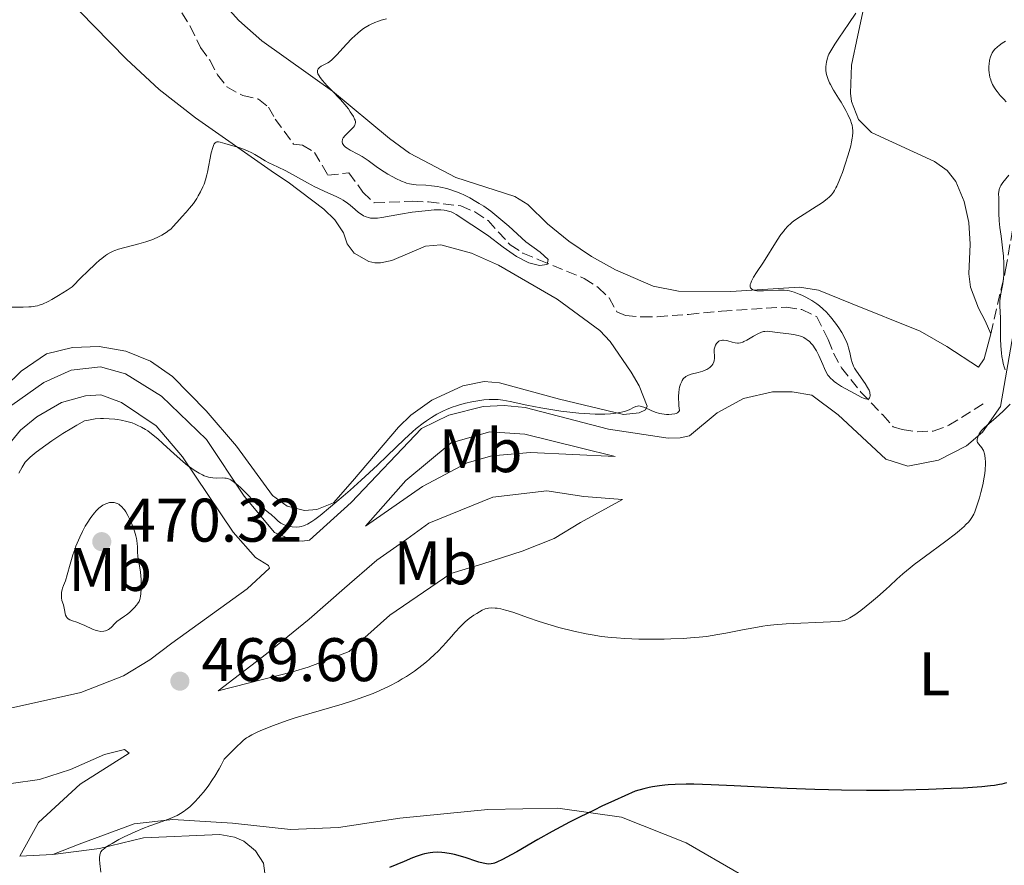
# Model space of a CAD drawing. Units: metres. Extents: x 632681 to 636171, y 4657973 to 4660348.
# Drawn here: x 632793 to 632953, y 4659112 to 4659250 of the extents above; entities that cross this region are included whole.
import ezdxf
from ezdxf.enums import TextEntityAlignment as Align

# ---------------------------------------------------------------- set-up
doc = ezdxf.new("R2010")
doc.units = ezdxf.units.M
doc.header["$MEASUREMENT"] = 0
doc.linetypes.add('DGN Style 3', pattern=[2.435890702152634, 1.739921930109024, -0.6959687720436097])
for name, color, linetype, lineweight in [('Barranco lineal', 142, 'DGN Style 3', 13), ('Cota de punto acotado terreno', 7, 'Continuous', 0), ('Curva de nivel directora', 30, 'Continuous', 30), ('Curva de nivel intermedia', 30, 'Continuous', 0), ('Etiqueta de uso rústico', 92, 'Continuous', 0), ('Línea de cambio de uso (parcela vista)', 92, 'Continuous', 0), ('Punto acotado terreno (símbolo)', 7, 'Continuous', 0), ('Senda', 7, 'DGN Style 3', 0)]:
    doc.layers.add(name, color=color, linetype=linetype, lineweight=lineweight)
doc.styles.add('Style-Arial', font='arial.ttf')

# ---------------------------------------------------------------- blocks, each defined once
blk = doc.blocks.new('5PATER')
at = {"layer": 'Punto acotado terreno (símbolo)', "linetype": 'Continuous', "lineweight": 0}
h = blk.add_hatch(color=51, dxfattribs=at)
edge = h.paths.add_edge_path()
edge.add_ellipse((0, 0), major_axis=(-0.1095731443231308, -0.1110710700762829), ratio=0.9994222409660317, start_angle=0, end_angle=360)

msp = doc.modelspace()

# ---------------------------------------------------------------- linework, layer by layer
at = {"layer": 'Barranco lineal', "color": 142, "linetype": 'DGN Style 3', "lineweight": 13}
msp.add_polyline3d([(632817.9699999997, 4659253.029999999, 455.6999999999971), (632820.6399999997, 4659248.779999999, 455.6499999999942), (632822.2999999998, 4659245.310000001, 456.1699999999983), (632823.8200000003, 4659243.24, 456.4100000000035), (632825.0700000003, 4659240.859999999, 456.4100000000035), (632826.6200000001, 4659238.92, 456.6499999999942), (632829.1799999997, 4659237.49, 456.6499999999942), (632831.7400000002, 4659236.930000001, 456.6499999999942), (632833.4100000003, 4659235.609999999, 456.8899999999995), (632834.4900000002, 4659233.680000001, 456.8899999999995), (632837.4800000006, 4659229.600000001, 457.8300000000018), (632838.9100000003, 4659229.41, 458.0800000000018), (632840.8799999999, 4659228.25, 458.0800000000018), (632843.04, 4659224.539999999, 458.0800000000018), (632846.4800000006, 4659224.9, 458.5599999999977), (632848.7800000003, 4659221.789999999, 458.5599999999977), (632850.6100000005, 4659220.029999999, 458.8000000000029), (632856.8499999996, 4659220.279999999, 459.0299999999989), (632859.4500000002, 4659220.180000001, 459.5099999999948), (632864.7000000002, 4659219.52, 459.9900000000052), (632867.0099999999, 4659218.58, 460.2100000000065), (632869.1600000003, 4659217.130000001, 460.679999999993), (632872.7599999999, 4659213.220000001, 461.8999999999942), (632874.8399999999, 4659211.84, 461.679999999993), (632877.4400000004, 4659210.75, 461.4199999999983), (632884.8399999999, 4659207.730000001, 461.6600000000035), (632887.1100000005, 4659206.27, 461.6600000000035), (632888.8799999999, 4659204.57, 462.1300000000047), (632890.1399999997, 4659202.310000001, 462.1300000000047), (632891.54, 4659201.699999999, 462.3699999999953), (632894.2400000002, 4659201.449999999, 462.8500000000058), (632896.7400000002, 4659201.49, 462.8500000000058), (632901.8200000003, 4659201.869999999, 462.5899999999965), (632907.2000000002, 4659202.41, 463.320000000007), (632917.7400000002, 4659203.060000001, 463.8000000000029), (632920.29, 4659202.65, 463.8000000000029), (632922.7100000001, 4659201.49, 464.2799999999989), (632924.5700000003, 4659197.779999999, 464.5200000000041), (632925.4500000002, 4659195.539999999, 465.2100000000065), (632926.75, 4659193.17, 465.4700000000012), (632929.9199999999, 4659189.230000001, 465.2299999999959), (632933.4800000006, 4659185.5, 465.7100000000065), (632935.1600000003, 4659183.58, 466.6600000000035), (632936.6600000003, 4659183.15, 466.6600000000035), (632939.0899999999, 4659182.76, 467.1199999999953), (632941.7100000001, 4659182.880000001, 467.3500000000058), (632944.2400000002, 4659183.810000001, 467.8099999999977), (632950.0700000003, 4659187.430000001, 468.8099999999977)], dxfattribs=at)
at = {"layer": 'Curva de nivel directora', "color": 30, "linetype": 'Continuous', "lineweight": 30, "elevation": 475, "flags": 128}
for points in [[(632953.6300000002, 4659125.62), (632952.8599999992, 4659125.41), (632952.4799999992, 4659125.33), (632951.6599999989, 4659125.180000001), (632951.0499999986, 4659125.100000001), (632949.6000000002, 4659124.960000001), (632946.5899999995, 4659124.750000001), (632944.6000000001, 4659124.660000001), (632940.9099999998, 4659124.520000001), (632936.8499999985, 4659124.42), (632934.5599999997, 4659124.380000002), (632930.8200000003, 4659124.359999999), (632926.7599999988, 4659124.410000001), (632924.6199999999, 4659124.449999999), (632922.4200000004, 4659124.520000001), (632917.9199999988, 4659124.699999999), (632909.2599999997, 4659125.130000001), (632905.519999998, 4659125.300000001), (632902.6900000004, 4659125.400000001), (632901.4299999998, 4659125.41), (632899.6500000006, 4659125.360000002), (632898.5099999985, 4659125.289999999), (632897.9499999997, 4659125.230000001), (632897.1099999992, 4659125.130000001), (632895.9800000006, 4659124.940000001), (632895.3999999993, 4659124.82), (632894.5199999987, 4659124.619999999), (632893.1299999984, 4659124.25), (632889.76, 4659122.740000002)], [(632889.76, 4659122.740000002), (632887.7100000003, 4659121.789999999), (632886.4299999995, 4659121.180000002), (632884.0599999981, 4659120.01), (632882.4499999987, 4659119.189999999), (632879.6300000001, 4659117.700000001), (632877.2799999987, 4659116.390000002), (632873.8299999998, 4659114.390000001), (632872.9, 4659113.860000002), (632871.4999999986, 4659113.100000001), (632870.6099999989, 4659112.67), (632870.2099999988, 4659112.52), (632869.9999999988, 4659112.460000002), (632869.6700000003, 4659112.400000001), (632869.2000000008, 4659112.380000001), (632868.9199999992, 4659112.41), (632868.3899999994, 4659112.510000001), (632867.6499999996, 4659112.710000002), (632867.1800000002, 4659112.850000001), (632865.6, 4659113.369999999), (632864.6599999989, 4659113.65), (632863.6699999988, 4659113.91), (632863.1599999992, 4659114.02), (632862.1399999999, 4659114.2), (632861.6399999993, 4659114.260000001), (632860.8899999983, 4659114.300000002), (632860.1699999984, 4659114.27), (632859.7100000002, 4659114.220000001), (632858.8200000006, 4659114.050000001), (632858.4000000004, 4659113.930000001), (632857.589999999, 4659113.670000001), (632856.8400000002, 4659113.380000004), (632855.5199999993, 4659112.800000002), (632854.3199999989, 4659112.310000001), (632853.1299999999, 4659111.84)]]:
    msp.add_lwpolyline(points, dxfattribs=at)
at = {"layer": 'Curva de nivel intermedia', "color": 30, "linetype": 'Continuous', "lineweight": 0, "flags": 128}
for points, elevation in [([(632929.0600000012, 4659250.909999999), (632927.9400000013, 4659249.21), (632926.3400000009, 4659246.859999998), (632925.6700000004, 4659245.869999998), (632924.990000001, 4659244.78), (632924.7100000015, 4659244.259999999), (632924.5800000018, 4659243.98), (632924.4099999998, 4659243.449999998), (632924.2900000013, 4659242.92), (632924.24, 4659242.63), (632924.2100000008, 4659242.199999998), (632924.2100000008, 4659241.749999999), (632924.2199999997, 4659241.519999999), (632924.3200000003, 4659240.910000001), (632924.4000000008, 4659240.59), (632924.5700000006, 4659240.090000001), (632924.8000000009, 4659239.560000001), (632924.9400000017, 4659239.279999999), (632925.4600000002, 4659238.380000001), (632926.2800000006, 4659237.100000001), (632926.6900000018, 4659236.430000001), (632927.2100000004, 4659235.54), (632927.4500000018, 4659235.090000001), (632927.7800000004, 4659234.440000001), (632928.2000000007, 4659233.499999999), (632928.4000000019, 4659232.969999999), (632928.4700000011, 4659232.699999998), (632928.5600000005, 4659232.259999999), (632928.5899999995, 4659231.769999999), (632928.5899999995, 4659231.499999999), (632928.5500000014, 4659230.890000001), (632928.5000000001, 4659230.54), (632928.4000000019, 4659229.970000001), (632928.2499999999, 4659229.319999999), (632927.8600000008, 4659227.859999999), (632927.3700000013, 4659226.310000001), (632926.900000002, 4659224.960000001), (632926.6600000006, 4659224.33), (632926.3099999997, 4659223.480000001), (632925.99, 4659222.759999999), (632925.8300000012, 4659222.449999998), (632925.5899999999, 4659222.039999999), (632925.4300000012, 4659221.789999999), (632925.1000000006, 4659221.349999999), (632924.7400000006, 4659220.96), (632924.4800000013, 4659220.720000001), (632923.88, 4659220.249999999), (632923.490000001, 4659219.980000001), (632922.6300000006, 4659219.41), (632920.0500000011, 4659217.819999999), (632919.1700000005, 4659217.220000001), (632918.7300000001, 4659216.880000001), (632918.4800000021, 4659216.659999999), (632918.0199999993, 4659216.21), (632917.540000001, 4659215.680000001), (632917.2800000017, 4659215.369999999), (632916.8900000006, 4659214.859999999), (632916.2500000013, 4659213.949999998), (632914.0200000006, 4659210.390000001), (632912.9099999998, 4659208.710000001), (632912.4300000013, 4659207.949999998), (632912.0800000007, 4659207.279999998), (632911.9599999997, 4659206.980000001), (632911.8800000015, 4659206.730000001), (632911.8600000015, 4659206.569999999), (632911.8800000015, 4659206.310000001), (632911.9199999997, 4659206.189999999), (632912.0600000003, 4659206.009999999), (632912.2800000017, 4659205.869999997), (632912.4699999995, 4659205.800000001), (632912.6100000002, 4659205.760000001), (632912.9500000001, 4659205.710000001), (632913.2899999997, 4659205.689999999), (632914.0499999997, 4659205.689999999), (632916.4800000016, 4659205.84), (632917.1299999999, 4659205.84), (632917.4100000013, 4659205.83), (632917.9500000001, 4659205.77), (632918.2899999998, 4659205.699999998), (632919.0099999995, 4659205.49), (632919.8299999998, 4659205.17), (632920.2600000012, 4659204.980000001), (632920.9400000008, 4659204.660000001), (632921.9300000009, 4659204.109999998), (632922.7500000012, 4659203.57), (632923.1400000001, 4659203.269999998), (632923.7100000001, 4659202.779999998), (632924.28, 4659202.220000001), (632924.5700000006, 4659201.9), (632924.9599999996, 4659201.449999998), (632925.7500000009, 4659200.460000001), (632926.3000000007, 4659199.679999999), (632926.8000000013, 4659198.909999999)], 465.0000000000001), ([(632852.6400000004, 4659249.999999999), (632851.7599999997, 4659249.76), (632851.3300000007, 4659249.619999999), (632850.7100000014, 4659249.390000002), (632850.0900000001, 4659249.109999999), (632849.7800000015, 4659248.96), (632849.1600000003, 4659248.600000001), (632848.8499999995, 4659248.390000001), (632848.3900000012, 4659248.05), (632847.9199999997, 4659247.659999999), (632846.9900000021, 4659246.779999998), (632846.0900000012, 4659245.84), (632845.0300000019, 4659244.659999999), (632844.5700000012, 4659244.160000001), (632844.2699999996, 4659243.850000001), (632843.7599999999, 4659243.359999998)], 460.0000000000001), ([(632953.4600000004, 4659246.359999998), (632952.9000000015, 4659246.019999999), (632952.420000001, 4659245.67), (632952.1500000006, 4659245.439999999), (632951.7000000014, 4659244.980000001), (632951.4300000009, 4659244.63), (632951.3100000002, 4659244.46), (632951.1300000013, 4659244.09), (632951.0300000008, 4659243.83), (632950.8800000009, 4659243.26), (632950.7900000016, 4659242.609999999), (632950.7699999993, 4659242.259999999), (632950.7699999993, 4659241.720000001), (632950.8099999995, 4659241.17), (632950.8400000008, 4659240.899999999), (632950.9400000013, 4659240.430000001), (632951.0000000016, 4659240.199999998), (632951.1200000001, 4659239.84), (632951.3500000003, 4659239.3), (632951.6800000012, 4659238.749999999), (632951.8700000012, 4659238.45), (632952.1000000014, 4659238.15), (632952.610000001, 4659237.529999999), (632953.1900000023, 4659236.890000001), (632953.6000000013, 4659236.470000001)], 470), ([(632843.7599999999, 4659243.359999998), (632843.3300000008, 4659243.01), (632843.0700000015, 4659242.829999999), (632842.5300000006, 4659242.55), (632841.9500000017, 4659242.259999999), (632841.6900000002, 4659242.08), (632841.4900000012, 4659241.87), (632841.4100000008, 4659241.749999999), (632841.3600000015, 4659241.57), (632841.3500000006, 4659241.470000001), (632841.3600000015, 4659241.3), (632841.450000001, 4659241.019999998), (632841.6200000008, 4659240.699999998), (632841.7800000019, 4659240.460000002), (632842.1900000009, 4659239.949999999), (632842.9700000009, 4659239.099999998), (632844.1300000009, 4659237.9), (632844.7000000009, 4659237.31), (632845.100000001, 4659236.869999999), (632845.8099999997, 4659236.060000001), (632846.4000000019, 4659235.31), (632846.7199999993, 4659234.859999998), (632847.2200000001, 4659234.08), (632847.4200000011, 4659233.650000001), (632847.4900000005, 4659233.470000001), (632847.5399999997, 4659233.220000001), (632847.5500000007, 4659233.099999999), (632847.5199999996, 4659232.869999998), (632847.4600000014, 4659232.699999998), (632847.4000000011, 4659232.59), (632847.2400000001, 4659232.359999999), (632847.0800000015, 4659232.180000001), (632846.7000000014, 4659231.8), (632846.1400000004, 4659231.269999999), (632845.880000001, 4659231), (632845.5700000004, 4659230.609999998), (632845.4699999999, 4659230.42), (632845.4200000007, 4659230.300000001), (632845.3700000015, 4659230.059999999), (632845.3700000015, 4659229.949999999), (632845.4200000007, 4659229.720000001), (632845.5400000014, 4659229.509999999), (632845.6500000008, 4659229.359999999), (632845.9600000017, 4659229.08), (632846.1800000007, 4659228.930000001), (632846.7000000014, 4659228.619999999), (632847.9700000011, 4659227.949999999), (632848.6399999993, 4659227.569999999), (632848.9700000002, 4659227.369999998), (632849.6100000016, 4659226.92), (632850.9200000014, 4659225.96), (632851.6400000012, 4659225.460000001), (632852.8300000003, 4659224.719999999), (632853.6399999994, 4659224.27), (632854.1500000014, 4659223.999999999), (632855.07, 4659223.55), (632855.6300000009, 4659223.32), (632855.8700000001, 4659223.230000001), (632856.3500000007, 4659223.109999999), (632856.6700000004, 4659223.05), (632857.4300000003, 4659222.980000001), (632859.0000000016, 4659222.899999999), (632859.9400000004, 4659222.819999999), (632860.9200000018, 4659222.679999999), (632861.4300000013, 4659222.59), (632862.4500000007, 4659222.350000001), (632862.9600000002, 4659222.199999998), (632864.0000000017, 4659221.829999999), (632864.7100000003, 4659221.529999999), (632865.1900000009, 4659221.310000001), (632866.1699999999, 4659220.819999998), (632867.1800000002, 4659220.26), (632867.690000002, 4659219.949999999), (632868.4600000009, 4659219.470000001), (632869.5899999996, 4659218.689999999), (632872.5400000003, 4659216.239999999), (632875.3400000008, 4659213.669999998), (632877.6299999997, 4659212.01), (632878.9400000017, 4659210.800000001), (632878.8099999998, 4659210.01), (632877.5200000001, 4659209.84), (632875.8000000013, 4659210.26), (632873.8000000007, 4659211.319999999), (632871.6500000005, 4659212.84), (632869.0900000012, 4659214.759999999), (632863.9500000003, 4659218.159999999), (632863.5800000015, 4659218.369999999), (632863.1500000001, 4659218.55), (632862.900000002, 4659218.640000001), (632862.3400000011, 4659218.77), (632862.0100000004, 4659218.82), (632861.4700000016, 4659218.87), (632860.8400000012, 4659218.880000001), (632860.3899999997, 4659218.87), (632859.4199999997, 4659218.800000001), (632857.8700000006, 4659218.640000001), (632856.8200000002, 4659218.489999999), (632854.8799999999, 4659218.179999999), (632851.8400000001, 4659217.630000002), (632851.1300000015, 4659217.550000001), (632850.8099999997, 4659217.52)], 460.0000000000001), ([(632850.8099999997, 4659217.52), (632850.270000001, 4659217.529999998), (632850.0200000008, 4659217.56), (632849.6600000008, 4659217.630000002), (632849.300000001, 4659217.739999998), (632849.1199999999, 4659217.810000001), (632848.8600000006, 4659217.939999999), (632848.3300000009, 4659218.269999999), (632848.0600000004, 4659218.470000001), (632847.5000000016, 4659218.949999998), (632846.6900000003, 4659219.649999999), (632846.2499999999, 4659219.989999999), (632845.5599999992, 4659220.479999999), (632845.1900000004, 4659220.699999998), (632844.4000000014, 4659221.09), (632842.5799999997, 4659221.880000001), (632841.5100000014, 4659222.369999997), (632840.9400000013, 4659222.66), (632839.7300000021, 4659223.3), (632837.3000000003, 4659224.640000001), (632836.2100000017, 4659225.220000001), (632834.8500000006, 4659225.890000001), (632833.4300000012, 4659226.539999999), (632832.820000001, 4659226.859999998), (632831.9500000015, 4659227.399999999), (632831.1400000001, 4659227.909999999), (632830.6999999997, 4659228.159999999), (632829.98, 4659228.519999999), (632829.5800000001, 4659228.680000001), (632828.7300000006, 4659228.970000001), (632826.2899999998, 4659229.679999999), (632825.530000002, 4659229.909999999), (632825.2300000002, 4659229.970000001), (632824.9700000011, 4659229.949999999), (632824.8600000015, 4659229.909999999), (632824.7200000007, 4659229.82), (632824.5599999997, 4659229.63), (632824.4300000002, 4659229.38), (632824.3000000005, 4659229.04), (632824.0700000002, 4659228.180000001), (632823.4400000023, 4659225.039999999), (632823.3400000016, 4659224.580000001), (632823.1200000002, 4659223.77), (632822.880000001, 4659223.069999999), (632822.7000000001, 4659222.630000002), (632822.2999999999, 4659221.810000001), (632821.9400000002, 4659221.179999999), (632821.690000002, 4659220.759999999), (632821.1500000011, 4659219.949999999), (632820.5400000009, 4659219.140000001), (632819.9700000009, 4659218.489999999), (632819.2500000012, 4659217.77), (632818.9200000004, 4659217.399999999), (632817.880000001, 4659216.189999999), (632817.4600000008, 4659215.759999998), (632817.2199999995, 4659215.56), (632816.740000001, 4659215.189999999), (632816.4700000007, 4659215.019999999), (632816.0300000003, 4659214.759999999), (632815.2700000004, 4659214.390000001), (632814.4000000008, 4659214.029999998), (632813.9100000013, 4659213.859999998), (632813.3900000006, 4659213.689999999), (632812.2800000019, 4659213.38), (632809.9900000008, 4659212.77), (632808.9400000003, 4659212.48), (632808.3700000005, 4659212.289999999), (632808.0799999997, 4659212.17), (632807.6300000005, 4659211.949999999), (632807.1299999999, 4659211.65), (632806.8500000003, 4659211.46), (632806.2200000001, 4659210.98), (632805.8700000015, 4659210.680000001), (632805.2700000001, 4659210.159999999), (632803.8200000017, 4659208.8), (632802.9400000012, 4659207.929999999), (632801.4000000011, 4659206.359999999), (632800.5800000007, 4659205.800000001), (632799.2000000017, 4659204.92), (632798.0999999996, 4659204.29), (632797.5000000006, 4659203.979999999), (632796.5400000017, 4659203.560000001), (632796.0099999999, 4659203.369999999), (632795.7500000005, 4659203.289999999), (632795.3700000005, 4659203.199999999), (632794.7200000001, 4659203.109999999), (632794.3400000001, 4659203.08), (632793.4000000014, 4659203.039999999), (632791.4800000013, 4659203.029999999)], 460.0000000000001), ([(632954.0000000013, 4659224.560000001), (632953.0600000003, 4659223.329999999), (632952.7200000006, 4659222.84), (632952.5900000009, 4659222.619999998), (632952.4299999999, 4659222.23), (632952.3600000007, 4659221.84), (632952.3499999995, 4659221.539999999), (632952.3600000007, 4659220.81), (632952.3800000009, 4659218.34), (632952.4299999999, 4659217.079999999), (632952.5300000005, 4659216.02), (632952.7499999995, 4659214.59), (632952.8700000005, 4659213.7), (632953.0400000003, 4659212.210000001), (632953.1200000006, 4659211.38), (632953.1900000023, 4659210.11), (632953.2100000001, 4659208.869999999), (632953.1900000023, 4659208.3), (632953.1500000019, 4659207.77), (632953.02, 4659206.82), (632952.6900000015, 4659205.199999999), (632952.5799999997, 4659204.439999999), (632952.5500000007, 4659204.06), (632952.5400000017, 4659203.259999999), (632952.630000001, 4659201.27), (632952.6600000003, 4659199.980000001), (632952.6800000003, 4659197.869999998), (632952.7100000017, 4659196.730000001), (632952.800000001, 4659195.559999999), (632952.8800000015, 4659194.989999999), (632953.0100000012, 4659194.23), (632953.0900000016, 4659193.869999999), (632953.2400000015, 4659193.33), (632953.4200000003, 4659192.820000002)], 470), ([(632926.8000000013, 4659198.909999999), (632927.0200000005, 4659198.529999999), (632927.2100000004, 4659198.17), (632927.5400000013, 4659197.479999999), (632927.7800000004, 4659196.84), (632927.91, 4659196.429999999), (632928.1, 4659195.67), (632928.3100000002, 4659194.59), (632928.4599999998, 4659194.029999998), (632928.7000000012, 4659193.429999999), (632928.8700000012, 4659193.109999999), (632929.0700000002, 4659192.77), (632929.5599999997, 4659192.060000001), (632930.5900000001, 4659190.619999999), (632931.0100000004, 4659189.980000001), (632931.1599999999, 4659189.689999999), (632931.2400000005, 4659189.509999998), (632931.35, 4659189.189999999), (632931.3900000001, 4659189.05), (632931.4200000016, 4659188.789999999), (632931.4100000004, 4659188.569999999), (632931.3900000001, 4659188.449999999), (632931.3099999997, 4659188.259999999), (632931.1900000012, 4659188.140000001), (632930.9600000011, 4659188.08), (632930.6600000015, 4659188.140000001), (632930.4600000004, 4659188.199999998), (632929.9700000009, 4659188.409999998), (632928.9600000005, 4659188.909999999), (632927.4400000006, 4659189.75), (632926.75, 4659190.149999999), (632925.9499999997, 4659190.669999998), (632925.5499999997, 4659190.960000001), (632925.3300000007, 4659191.140000001), (632924.9599999996, 4659191.470000001), (632924.66, 4659191.810000001), (632924.5199999993, 4659192.000000001), (632924.3200000003, 4659192.340000001), (632923.9699999995, 4659193.050000001), (632923.7000000011, 4659193.689999999), (632923.280000001, 4659194.679999999), (632923.0400000019, 4659195.189999998), (632922.6600000019, 4659195.939999999), (632922.4500000017, 4659196.289999997), (632922.0600000005, 4659196.849999999), (632921.8600000016, 4659197.099999999), (632921.5300000008, 4659197.439999999), (632921.1799999999, 4659197.73), (632920.99, 4659197.859999999), (632920.5899999999, 4659198.099999998), (632920.3799999997, 4659198.199999998), (632920.0500000011, 4659198.330000001), (632919.6900000012, 4659198.440000001), (632918.9500000014, 4659198.61), (632918.1800000003, 4659198.720000001), (632916.7300000018, 4659198.859999998), (632914.6399999999, 4659199.12), (632914.2300000007, 4659199.109999998), (632914.0300000019, 4659199.079999999), (632913.7100000001, 4659198.980000001), (632913.130000001, 4659198.720000001), (632912.3900000012, 4659198.3), (632911.3300000017, 4659197.680000001), (632910.8600000001, 4659197.430000001), (632910.6499999999, 4659197.340000001), (632910.29, 4659197.220000001), (632909.9800000016, 4659197.170000001), (632909.7900000017, 4659197.170000001), (632909.4000000005, 4659197.230000001), (632908.9199999999, 4659197.359999998), (632908.2500000016, 4659197.56), (632907.9299999997, 4659197.640000001), (632907.5400000009, 4659197.689999999), (632907.3700000009, 4659197.680000001), (632907.1200000006, 4659197.640000001), (632906.8800000015, 4659197.550000001), (632906.7699999998, 4659197.49), (632906.4900000002, 4659197.26), (632906.3700000017, 4659197.109999998), (632906.2100000009, 4659196.849999999), (632906.0900000002, 4659196.550000002), (632906.0499999999, 4659196.390000001), (632906.020000001, 4659196.209999999), (632906.0000000009, 4659195.850000001), (632906.0299999998, 4659195.09), (632906.040000001, 4659194.739999998), (632906.0000000009, 4659194.33), (632905.9500000017, 4659194.15), (632905.850000001, 4659193.890000001), (632905.7800000017, 4659193.769999999), (632905.6100000018, 4659193.539999999), (632905.3100000002, 4659193.25), (632905.1200000001, 4659193.100000001), (632904.7800000004, 4659192.899999999), (632904.3800000002, 4659192.720000001), (632904.15, 4659192.640000001), (632903.37, 4659192.42), (632902.2800000014, 4659192.139999999), (632901.8000000009, 4659191.980000001), (632901.4099999998, 4659191.779999999), (632901.250000001, 4659191.659999998)], 465.0000000000001), ([(632901.250000001, 4659191.659999998), (632901.0499999998, 4659191.470000001), (632900.9699999995, 4659191.369999998), (632900.8100000008, 4659191.130000001), (632900.7100000001, 4659190.949999998), (632900.5400000003, 4659190.53), (632900.3800000015, 4659190.009999999), (632900.3200000012, 4659189.699999998), (632900.2400000007, 4659189.17), (632900.2000000004, 4659188.539999999), (632900.2000000004, 4659188.189999999), (632900.2300000017, 4659187.4), (632900.2699999998, 4659186.96), (632900.3600000015, 4659186.24), (632900.2499999997, 4659186.039999999), (632900.1300000012, 4659185.930000001), (632900.0300000006, 4659185.859999998), (632899.8000000004, 4659185.749999999), (632899.5900000003, 4659185.689999999), (632899.1200000009, 4659185.609999998), (632898.6000000001, 4659185.579999999), (632898.2300000013, 4659185.59), (632897.5000000005, 4659185.670000001), (632897.1100000015, 4659185.749999999), (632896.3800000006, 4659185.960000001), (632895.7300000001, 4659186.210000002), (632894.6900000008, 4659186.689999999), (632894.1800000012, 4659186.890000001), (632893.9700000011, 4659186.949999999), (632893.6700000016, 4659186.969999999), (632893.5300000008, 4659186.949999999), (632893.2200000001, 4659186.859999999), (632892.8800000002, 4659186.689999999), (632892.27, 4659186.380000002), (632891.87, 4659186.220000001), (632891.3899999994, 4659186.06), (632891.11, 4659185.99), (632890.6400000006, 4659185.890000001), (632889.6600000015, 4659185.749999999), (632889.1000000006, 4659185.699999999), (632888.1799999997, 4659185.65), (632886.6200000017, 4659185.65), (632884.8800000006, 4659185.720000001), (632883.9599999997, 4659185.8), (632883.0000000007, 4659185.890000001), (632881.0200000004, 4659186.130000001), (632879.04, 4659186.439999999), (632877.7600000015, 4659186.660000001), (632875.4600000015, 4659187.11), (632872.7600000014, 4659187.699999998), (632871.5900000002, 4659187.91), (632870.8200000012, 4659187.99), (632870.4200000013, 4659188.009999999), (632869.7999999998, 4659188.02), (632869.3600000017, 4659188.009999999), (632868.4500000019, 4659187.939999999), (632867.8200000017, 4659187.869999997), (632866.5099999995, 4659187.640000001), (632865.5100000005, 4659187.419999998), (632864.5200000004, 4659187.139999999), (632864.0300000008, 4659186.989999999), (632863.2999999998, 4659186.739999999), (632862.3800000013, 4659186.369999998), (632861.9200000007, 4659186.16), (632861.2600000014, 4659185.840000001), (632860.820000001, 4659185.609999998), (632859.9699999995, 4659185.109999999), (632859.1300000013, 4659184.56), (632858.5700000003, 4659184.159999999), (632857.4600000017, 4659183.279999999), (632856.8300000012, 4659182.74), (632855.5500000005, 4659181.560000001), (632852.740000001, 4659178.84), (632851.1500000017, 4659177.310000001), (632848.5099999997, 4659174.869999998), (632846.7100000004, 4659173.279999998), (632845.5599999992, 4659172.269999999), (632843.5099999995, 4659170.529999999), (632841.7900000007, 4659169.13), (632840.9400000013, 4659168.489999998), (632840.4699999997, 4659168.17), (632839.7300000021, 4659167.720000001), (632839.4900000007, 4659167.599999999), (632839.0700000006, 4659167.42), (632838.7000000017, 4659167.319999999), (632838.4600000003, 4659167.279999999), (632837.9999999999, 4659167.25), (632837.2700000012, 4659167.289999999), (632836.9000000001, 4659167.34), (632836.3700000005, 4659167.460000001), (632835.9300000002, 4659167.619999999), (632835.7200000001, 4659167.720000001), (632835.4200000005, 4659167.900000001), (632834.9700000011, 4659168.23), (632834.5100000007, 4659168.640000001), (632833.8400000002, 4659169.269999999), (632833.4600000002, 4659169.579999999), (632832.8299999998, 4659170.029999998), (632831.9600000004, 4659170.63), (632831.5600000003, 4659170.939999999), (632831.0100000005, 4659171.439999999)], 465.0000000000001), ([(632954.2200000003, 4659187.249999999), (632953.0800000004, 4659186.12), (632952.4299999999, 4659185.519999999)], 470), ([(632831.0100000005, 4659171.439999999), (632829.8700000006, 4659172.65), (632828.8800000004, 4659173.609999999), (632828.3700000007, 4659174.07), (632827.650000001, 4659174.649999999), (632827.2500000009, 4659174.92), (632827.0600000009, 4659175.02), (632826.7100000001, 4659175.160000001), (632826.4700000008, 4659175.21), (632826.300000001, 4659175.230000001), (632825.9400000012, 4659175.25), (632824.9199999997, 4659175.220000001), (632824.3099999994, 4659175.25), (632823.8600000001, 4659175.319999999), (632823.6299999999, 4659175.369999998), (632823.27, 4659175.469999999), (632822.89, 4659175.61), (632822.6399999997, 4659175.730000001), (632822.100000001, 4659175.999999999), (632821.2600000006, 4659176.52), (632820.6700000005, 4659176.929999999), (632820.2700000004, 4659177.230000001), (632819.4400000012, 4659177.899999999), (632818.0199999996, 4659179.159999999), (632816.1800000002, 4659180.850000001), (632815.3700000009, 4659181.59), (632814.3300000015, 4659182.449999999), (632813.7300000002, 4659182.890000001), (632813.3700000005, 4659183.130000002), (632812.6799999997, 4659183.529999999), (632812.0100000014, 4659183.86), (632811.6700000018, 4659184.01), (632811.1599999998, 4659184.2), (632810.3300000007, 4659184.439999999), (632809.4100000019, 4659184.640000001), (632808.7700000004, 4659184.75), (632808.3300000001, 4659184.800000001), (632807.4299999992, 4659184.890000001), (632806.5100000007, 4659184.929999999), (632806.000000001, 4659184.91), (632805.1300000015, 4659184.84), (632804.0600000009, 4659184.67), (632803.4300000005, 4659184.550000001), (632802.140000001, 4659183.82), (632801.3499999996, 4659183.349999998), (632799.9000000012, 4659182.470000001), (632798.0900000007, 4659181.279999998), (632797.1000000006, 4659180.579999999), (632795.5600000005, 4659179.439999999), (632794.5400000013, 4659178.609999999), (632794.1700000003, 4659178.27), (632793.740000001, 4659177.800000001), (632793.5600000002, 4659177.559999999), (632793.2300000014, 4659177.019999999), (632792.7000000017, 4659176.01)], 465.0000000000001), ([(632952.4299999999, 4659185.519999999), (632951.5000000001, 4659184.680000001), (632950.0700000018, 4659183.480000001), (632949.7200000009, 4659183.130000002), (632949.5600000002, 4659182.949999998), (632949.3000000007, 4659182.600000001), (632949.1900000012, 4659182.420000001), (632949.0500000004, 4659182.140000002), (632948.9000000006, 4659181.73), (632948.8600000005, 4659181.48), (632948.8600000005, 4659181.359999998), (632948.8800000005, 4659181.189999999), (632948.9299999997, 4659181.029999998), (632949.1100000007, 4659180.749999999), (632949.6200000005, 4659180.13), (632949.7900000003, 4659179.850000001), (632949.8700000007, 4659179.689999999), (632950.0400000005, 4659179.189999999), (632950.1100000021, 4659178.9), (632950.1800000013, 4659178.410000001), (632950.2100000004, 4659177.850000001), (632950.2100000004, 4659177.55), (632950.1500000001, 4659176.539999997), (632950.0899999997, 4659175.980000001), (632950.0000000005, 4659175.390000001), (632949.75, 4659174.13), (632949.4400000017, 4659172.850000001), (632949.2100000014, 4659172.009999999), (632948.7500000009, 4659170.519999999), (632948.4600000003, 4659169.710000001), (632948.2900000004, 4659169.340000001), (632948.0100000009, 4659168.819999999), (632947.6500000011, 4659168.31), (632947.4299999999, 4659168.050000001), (632947.030000002, 4659167.640000001), (632946.7300000002, 4659167.349999999), (632945.9900000005, 4659166.71), (632945.320000002, 4659166.17), (632943.7300000007, 4659164.959999999), (632940.2000000014, 4659162.349999999), (632938.600000001, 4659161.140000001), (632937.9200000013, 4659160.59), (632936.7400000012, 4659159.609999998), (632935.7700000012, 4659158.739999999), (632934.610000001, 4659157.659999999), (632934.0299999999, 4659157.119999998), (632932.6100000006, 4659155.88), (632931.6400000006, 4659155.070000002), (632929.8900000004, 4659153.679999999), (632928.9100000013, 4659152.970000001), (632928.4000000019, 4659152.640000002), (632928.1100000012, 4659152.469999999), (632927.6200000017, 4659152.220000001), (632927.1700000003, 4659152.039999999), (632926.890000001, 4659151.970000001), (632926.3299999997, 4659151.890000001), (632924.9500000007, 4659151.79), (632917.7199999999, 4659151.470000001), (632915.7500000007, 4659151.329999999), (632914.650000001, 4659151.210000001), (632913.9400000002, 4659151.109999998), (632912.4800000006, 4659150.859999999), (632910.6100000021, 4659150.5), (632907.9100000019, 4659149.970000001), (632906.6, 4659149.730000001), (632904.7600000004, 4659149.449999999), (632903.550000001, 4659149.319999999), (632902.7300000007, 4659149.239999999), (632900.9400000003, 4659149.119999998), (632898.9199999997, 4659149.039999999), (632897.8400000001, 4659149.009999999), (632896.1799999995, 4659148.989999999), (632893.7400000008, 4659149.009999999), (632891.4699999999, 4659149.099999999), (632890.0800000018, 4659149.199999999), (632889.2200000013, 4659149.269999999), (632887.6499999999, 4659149.439999999), (632886.100000001, 4659149.680000001), (632885.1300000009, 4659149.859999998), (632883.1100000005, 4659150.31), (632880.7200000009, 4659150.92), (632879.4400000002, 4659151.279999998), (632877.4800000021, 4659151.869999998), (632875.6100000013, 4659152.519999999), (632873.3700000016, 4659153.31), (632872.4200000018, 4659153.619999998), (632872.0000000015, 4659153.739999998), (632871.2700000005, 4659153.92), (632870.6500000014, 4659154.019999999), (632870.3000000005, 4659154.060000001), (632869.7100000004, 4659154.080000001), (632869.240000001, 4659154.05), (632869.0199999998, 4659154.009999999), (632868.7000000001, 4659153.92), (632868.1799999992, 4659153.689999999), (632867.3099999998, 4659153.199999998), (632866.8200000003, 4659152.880000001), (632866.0800000004, 4659152.34), (632865.4300000002, 4659151.81), (632865.1100000005, 4659151.510000001), (632864.6100000021, 4659151.019999999)], 470), ([(632807.9099999999, 4659171.260000001), (632807.74, 4659171.249999999), (632807.4800000007, 4659171.220000001), (632807.0600000005, 4659171.100000001), (632806.6300000013, 4659170.920000001), (632806.4200000013, 4659170.789999999), (632806.2000000001, 4659170.65), (632805.7599999997, 4659170.3), (632805.3200000015, 4659169.869999998), (632805.030000001, 4659169.550000001), (632804.4299999997, 4659168.789999999), (632803.8300000007, 4659167.890000001), (632803.5300000012, 4659167.38), (632803.0800000018, 4659166.550000001), (632802.6399999993, 4659165.609999999), (632802.4200000003, 4659165.100000001), (632802.0200000001, 4659164.119999999), (632801.8200000012, 4659163.59), (632801.5199999996, 4659162.720000001), (632801.0600000012, 4659161.230000001), (632800.5600000005, 4659159.480000001), (632800.3000000013, 4659158.490000002), (632799.9900000006, 4659157.749999999), (632799.85, 4659157.319999999), (632799.7699999993, 4659157.060000001), (632799.6799999999, 4659156.59), (632799.6399999997, 4659156.269999999), (632799.6399999997, 4659156.079999999), (632799.6599999998, 4659155.739999999), (632799.7400000002, 4659155.300000001), (632799.9900000006, 4659154.559999999), (632800.0599999999, 4659154.3), (632800.1600000005, 4659153.789999999), (632800.260000001, 4659153.150000001), (632800.3400000016, 4659152.880000001), (632800.4500000011, 4659152.63), (632800.5200000004, 4659152.519999999), (632800.65, 4659152.390000001), (632800.7500000006, 4659152.3), (632801.0000000009, 4659152.160000001), (632801.4400000012, 4659151.990000002), (632802.140000001, 4659151.749999999), (632802.5200000008, 4659151.609999998), (632803.4500000007, 4659151.199999999), (632804.7100000014, 4659150.63), (632805.3000000014, 4659150.42), (632805.5700000018, 4659150.34), (632806.0800000015, 4659150.27), (632806.5399999997, 4659150.289999997), (632806.8200000013, 4659150.350000001), (632806.9900000012, 4659150.41), (632807.3100000009, 4659150.569999999), (632807.4800000007, 4659150.679999999), (632807.7900000014, 4659150.949999999), (632808.3700000005, 4659151.57), (632808.680000001, 4659151.869999998), (632809.2000000018, 4659152.259999999), (632809.9200000016, 4659152.730000001), (632810.2700000004, 4659152.960000001), (632810.7300000007, 4659153.34), (632811.5399999998, 4659154.159999999), (632811.9000000019, 4659154.529999998), (632812.0700000017, 4659154.749999999), (632812.2999999998, 4659155.149999999), (632812.4299999995, 4659155.48), (632812.4800000008, 4659155.67), (632812.55, 4659155.999999999), (632812.5999999993, 4659156.359999998), (632812.6600000019, 4659157.199999999), (632812.6600000019, 4659158.109999998), (632812.6300000006, 4659158.73), (632812.53, 4659159.890000001), (632812.3800000002, 4659160.939999999), (632812.1800000013, 4659162.020000001), (632812.1100000021, 4659162.489999999), (632812.0499999995, 4659163.180000001), (632812.0300000015, 4659164.069999999), (632812.0000000002, 4659164.499999999), (632811.9400000023, 4659165.08), (632811.8900000007, 4659165.369999998), (632811.7900000003, 4659165.829999999), (632811.5599999999, 4659166.59), (632811.2400000002, 4659167.460000001), (632810.99, 4659168.050000001), (632810.4800000003, 4659169.119999999), (632810.1400000006, 4659169.73), (632809.9300000004, 4659170.039999999), (632809.7899999997, 4659170.23), (632809.5000000013, 4659170.539999999), (632809.1799999995, 4659170.82), (632809.0000000007, 4659170.949999999), (632808.7200000013, 4659171.100000001), (632808.4000000015, 4659171.199999998), (632808.2300000017, 4659171.24), (632807.9099999999, 4659171.260000001)], 470), ([(632864.6100000021, 4659151.019999999), (632863.8000000005, 4659150.140000001), (632863.2000000017, 4659149.449999999), (632862.3000000007, 4659148.42), (632861.8, 4659147.859999998), (632860.9599999996, 4659146.990000002), (632860.5000000015, 4659146.539999999), (632859.6100000018, 4659145.730000001), (632859.1300000013, 4659145.319999998), (632858.3800000002, 4659144.710000001), (632857.170000001, 4659143.810000001), (632855.8700000001, 4659142.939999999), (632855.1900000006, 4659142.519999999), (632854.5, 4659142.109999999), (632853.0500000016, 4659141.34), (632851.5200000005, 4659140.619999998), (632850.4400000009, 4659140.17), (632849.700000001, 4659139.880000001), (632848.150000002, 4659139.310000001), (632847.2500000013, 4659139.009999999), (632845.3800000005, 4659138.42), (632839.9600000002, 4659136.859999998), (632837.7100000017, 4659136.17), (632836.4100000006, 4659135.739999999), (632834.2200000002, 4659134.960000001), (632832.4299999998, 4659134.25), (632831.6600000008, 4659133.91), (632830.6600000019, 4659133.42), (632830.1200000008, 4659133.109999998), (632829.8300000003, 4659132.92), (632829.3400000008, 4659132.55), (632828.7500000007, 4659132.029999998), (632828.390000001, 4659131.7), (632827.0400000007, 4659130.350000001), (632826.1700000013, 4659129.440000001), (632825.6799999997, 4659128.49), (632825.3399999999, 4659127.869999999), (632824.6400000001, 4659126.689999999), (632824.2699999991, 4659126.13), (632823.5400000005, 4659125.07), (632822.8000000007, 4659124.109999999), (632822.3100000012, 4659123.52), (632821.9900000015, 4659123.15), (632821.3800000013, 4659122.489999998), (632820.8800000006, 4659122.010000001), (632820.560000001, 4659121.720000001), (632819.9400000018, 4659121.21), (632819.6400000001, 4659120.989999999), (632819.0600000012, 4659120.609999998), (632818.4900000012, 4659120.300000001), (632818.1100000013, 4659120.109999998), (632817.3600000002, 4659119.8), (632816.0599999994, 4659119.319999999), (632814.0800000012, 4659118.619999999), (632812.9200000011, 4659118.17), (632811.6400000004, 4659117.619999998), (632809.8600000012, 4659116.789999999), (632809.0200000008, 4659116.359999999), (632807.8899999999, 4659115.75), (632807.4200000004, 4659115.48), (632806.9100000008, 4659115.140000001), (632806.7000000007, 4659114.989999999), (632806.4400000013, 4659114.769999999), (632806.3000000005, 4659114.63), (632806.0800000015, 4659114.349999998), (632805.9500000018, 4659114.06), (632805.8899999993, 4659113.859999998), (632805.8600000002, 4659113.409999999), (632805.8600000002, 4659113.119999999), (632805.9100000015, 4659112.48), (632806.0900000005, 4659111.039999999)], 470)]:
    msp.add_lwpolyline(points, dxfattribs=dict(at, elevation=elevation))
at = {"layer": 'Línea de cambio de uso (parcela vista)', "color": 92, "linetype": 'Continuous', "lineweight": 0, "extrusion": (-0.081201548478331, -0.003615653364142959, 0.9966911435221403), "elevation": -67762.13088985575, "flags": 128}
msp.add_lwpolyline([(-4626353.427767803, 836683.0428542048), (-4626353.427767803, 836677.629601947)], dxfattribs=at)
at = {"layer": 'Línea de cambio de uso (parcela vista)', "color": 92, "linetype": 'Continuous', "lineweight": 0}
for points in [[(632789.8899999997, 4659264.289999999, 456.8800000000047), (632804.9800000006, 4659248.789999999, 457.3699999999953), (632810.2300000006, 4659243.439999999, 458.2100000000065), (632815.5999999996, 4659238.5, 458.8300000000018), (632821.4699999997, 4659233.850000001, 459.4799999999959), (632834.3399999999, 4659224.84, 460.070000000007), (632836.6200000001, 4659223.380000001, 459.9199999999983), (632842.3899999997, 4659218.980000001, 460.6199999999953), (632844.2000000002, 4659217.24, 461.2899999999936), (632845.5999999996, 4659215.15, 461.429999999993), (632846.1900000004, 4659213.359999999, 461.4600000000065), (632847.3200000003, 4659211.850000001, 461.3300000000018), (632849.7599999999, 4659210.460000001, 461.3899999999995), (632850.6900000004, 4659210.27, 461.4900000000052), (632851.6299999999, 4659210.24, 461.6100000000006), (632853.4699999997, 4659210.630000001, 461.820000000007), (632858.9699999997, 4659212.980000001, 462.1199999999953), (632861.4600000001, 4659213.210000001, 462.2700000000041), (632866.4500000002, 4659211.83, 462.8999999999942), (632870.8700000001, 4659209.880000001, 463.1000000000058), (632880.4000000004, 4659204.359999999, 463.5099999999948), (632887.3799999999, 4659199.230000001, 464.2100000000065), (632889.0700000003, 4659197.430000001, 464.3099999999977), (632892.5, 4659192.460000001, 464.5899999999965), (632893.7699999996, 4659190.25, 464.3099999999977), (632895.0899999999, 4659186.930000001, 464.8000000000029), (632894.7999999998, 4659186.32, 464.9799999999959), (632893.7599999999, 4659185.859999999, 465.1600000000035), (632891.25, 4659185.550000001, 465.0200000000041), (632880.8099999997, 4659188.060000001, 464.6900000000023), (632871.0499999998, 4659190.710000001, 463.9600000000065), (632868.5499999998, 4659190.949999999, 463.9700000000012), (632865.0599999997, 4659190.230000001, 463.6399999999995), (632859.9900000002, 4659187.9, 463.929999999993), (632856.5999999996, 4659185.449999999, 463.7899999999936), (632854.5700000003, 4659183.51, 464.1999999999971), (632847.0499999998, 4659174.710000001, 464.9799999999959), (632843.9600000001, 4659171.210000001, 465.0599999999977), (632841.2400000002, 4659170.09, 464.679999999993), (632839.2800000003, 4659169.939999999, 464.6000000000058), (632836.4299999997, 4659170.66, 464.5200000000041), (632834.0499999998, 4659172.380000001, 464.1900000000023), (632828.1699999999, 4659180.4, 463.3899999999995), (632823.2300000006, 4659186.17, 462.5299999999989), (632817.7699999996, 4659191.77, 461.6499999999942), (632814.1699999999, 4659194.230000001, 461.3699999999953), (632810.1299999999, 4659195.880000001, 460.9400000000023), (632805.8200000003, 4659196.65, 460.8300000000018), (632801.4699999997, 4659196.49, 460.7299999999959), (632797.2400000002, 4659195.430000001, 461.0399999999936), (632793.1100000005, 4659192.619999999, 461.2799999999989), (632787.79, 4659187.449999999, 461.5899999999965)], [(632951.0700000003, 4659198.720000001, 469.9799999999959), (632949.9900000002, 4659194.630000001, 469.8399999999965), (632949.0599999997, 4659193.289999999, 469.6600000000035), (632943.9100000003, 4659196.640000001, 469.5500000000029), (632939.5700000003, 4659199.119999999, 468.8500000000058), (632928.2100000001, 4659203.720000001, 466.5800000000018), (632923, 4659205.83, 465.8000000000029), (632919.9199999999, 4659206.279999999, 465.3699999999953), (632908.7400000002, 4659205.59, 464.7799999999989), (632900.2000000002, 4659205.66, 464.0899999999965), (632896.0899999999, 4659206.460000001, 463.7299999999959), (632889.9100000003, 4659209.100000001, 463.3999999999942), (632886.0099999999, 4659211.289999999, 463.1000000000058), (632882.3099999997, 4659213.800000001, 462.8699999999953), (632878.8399999999, 4659216.630000001, 462.5599999999977), (632875.6299999999, 4659219.75, 462.3699999999953), (632873.5300000003, 4659221.08, 462.25), (632863.9299999997, 4659224.180000001, 461.8800000000047), (632856.3499999996, 4659228.130000001, 461.3000000000029), (632853.0999999996, 4659230.49, 461.1000000000058), (632843.8399999999, 4659238.230000001, 459.429999999993), (632832.3099999997, 4659246.42, 459.1699999999983), (632828.5700000003, 4659249.720000001, 459.0399999999936), (632823.0599999997, 4659255.859999999, 458.2599999999948)], [(632930.9199999999, 4659254.42, 465.070000000007), (632929.3899999997, 4659247.350000001, 465.6300000000047), (632928.4000000004, 4659242.449999999, 465.7400000000052), (632928.2100000001, 4659237.890000001, 465.6699999999983), (632928.3799999999, 4659236.539999999, 465.5200000000041), (632929.5099999999, 4659233.58, 465.3000000000029), (632931.6100000005, 4659231.51, 465.3699999999953), (632941.8899999997, 4659226.74, 467.4799999999959), (632943.9400000004, 4659225.279999999, 467.9700000000012), (632945.3899999997, 4659223.5, 468.2599999999948), (632946.7100000001, 4659220.24, 468.6399999999995), (632947.4900000002, 4659216.810000001, 468.8099999999977), (632947.7199999997, 4659213.289999999, 468.6199999999953), (632947.5099999999, 4659208.460000001, 468.5899999999965), (632947.79, 4659206.310000001, 468.9400000000023), (632949.0499999998, 4659202.880000001, 469.5800000000018), (632950.1299999999, 4659200.810000001, 469.820000000007), (632951.0700000003, 4659198.720000001, 469.9799999999959)], [(632791.5700000003, 4659187.07, 462.2299999999959), (632796.7599999999, 4659190.76, 462.2599999999948), (632801.2300000006, 4659192.789999999, 461.9199999999983), (632806.0099999999, 4659193.32, 461.6399999999995), (632810.0700000003, 4659192.189999999, 462.5299999999989), (632815.9800000006, 4659188.550000001, 462.9900000000052), (632823.2999999998, 4659181.480000001, 463.820000000007), (632829.4500000002, 4659172.289999999, 464.7200000000012), (632834.3499999996, 4659166.380000001, 465.6199999999953), (632837.3700000001, 4659165.09, 465.7799999999989), (632838.8700000001, 4659164.970000001, 465.7400000000052), (632840.0700000003, 4659165.130000001, 465.7400000000052), (632846.8499999996, 4659171.25, 465.7599999999948), (632858.3200000003, 4659183.279999999, 464.9499999999971), (632862.79, 4659185.460000001, 464.9400000000023), (632868.3399999999, 4659186.880000001, 465.2700000000041), (632871.7800000003, 4659187.050000001, 464.8600000000006), (632875.2100000001, 4659186.720000001, 464.7200000000012), (632888.7599999999, 4659183.210000001, 465.4600000000065), (632898.5199999996, 4659181.730000001, 466.0200000000041), (632900.4699999997, 4659181.77, 466.1199999999953), (632901.9600000001, 4659182.09, 466.25), (632906.4800000006, 4659185.850000001, 466.4499999999971), (632910.7599999999, 4659188.15, 466.929999999993), (632915.4900000002, 4659189.25, 466.8600000000006), (632918.7300000006, 4659189.27, 467.0500000000029), (632921.9299999997, 4659188.730000001, 467.4600000000065), (632926.1799999997, 4659185.51, 467.3399999999965), (632933.9500000002, 4659178.300000001, 467.5800000000018), (632937.5599999997, 4659177.16, 468.4700000000012), (632942.5700000003, 4659178.15, 469.070000000007), (632947.1100000005, 4659180.49, 469.8500000000058), (632949.7000000002, 4659182.720000001, 469.929999999993), (632952.6799999997, 4659186.869999999, 470.070000000007), (632956.4900000002, 4659208.960000001, 470.5899999999965)], [(632789.3099999997, 4659178.59, 463.1499999999942), (632792.9800000006, 4659183.039999999, 462.9100000000035), (632795.6600000003, 4659185.199999999, 462.5800000000018), (632799.6699999999, 4659187.51, 463.429999999993), (632803.5499999998, 4659188.630000001, 463.1199999999953), (632806.0599999997, 4659188.77, 463.2899999999936), (632809.4199999999, 4659187.52, 463.5099999999948), (632815.0700000003, 4659183.699999999, 464.2299999999959), (632819.3600000005, 4659178.66, 464.7799999999989), (632827.6100000005, 4659166.42, 465.75), (632831.2699999996, 4659162.289999999, 466.2400000000052), (632833.4000000004, 4659160.970000001, 466.2299999999959), (632833.5499999998, 4659160.529999999, 466.3300000000018), (632829.9199999999, 4659157.180000001, 467.179999999993), (632817.6500000004, 4659148.33, 469.4799999999959), (632814.0300000003, 4659145.65, 469.6499999999942), (632809.7800000003, 4659143.029999999, 469.6300000000047), (632802.8200000003, 4659140.289999999, 468.7200000000012), (632789.9000000004, 4659137.439999999, 466.9499999999971)], [(632889.8799999999, 4659178.74, 466.0899999999965), (632876.0800000001, 4659179.4, 466.5200000000041), (632869.7999999998, 4659178.84, 467.5800000000018), (632865.7699999996, 4659177.720000001, 467.6600000000035), (632858.5, 4659173.850000001, 466.8899999999995), (632849.1699999999, 4659167.390000001, 466.2799999999989), (632855.7800000003, 4659174.850000001, 466.25), (632863.1699999999, 4659180.970000001, 466.0099999999948), (632869.4299999997, 4659182.730000001, 465.9900000000052), (632875.1299999999, 4659182.380000001, 465.5800000000018), (632884.1600000003, 4659180.140000001, 466.0800000000018), (632889.8799999999, 4659178.74, 466.0899999999965)], [(632825.2100000001, 4659140.600000001, 469.6300000000047), (632833.04, 4659146.58, 468.3099999999977), (632839.9900000002, 4659152.25, 467.3600000000006), (632845.75, 4659157.289999999, 467.0500000000029), (632851.0599999997, 4659161.880000001, 467), (632855.9500000002, 4659165.26, 467.4400000000023), (632859.5, 4659167.869999999, 467.9499999999971), (632869.9199999999, 4659172.100000001, 468.6600000000035), (632878.7400000002, 4659173.15, 467.5899999999965), (632884.75, 4659172.199999999, 467.070000000007), (632891.0499999998, 4659171.710000001, 466.9600000000065), (632884.2199999997, 4659168, 467.929999999993), (632879.9199999999, 4659165.380000001, 468.8899999999995), (632874.7100000001, 4659163.34, 469.820000000007), (632868.3099999997, 4659161.279999999, 469.8999999999942), (632863.0899999999, 4659159.689999999, 469.8300000000018), (632853.1699999999, 4659152.92, 469.7599999999948), (632846.5199999996, 4659146.970000001, 469.3999999999942), (632839.8300000001, 4659144.449999999, 469.3300000000018), (632837.29, 4659143.66, 469.3699999999953), (632825.2100000001, 4659140.600000001, 469.6300000000047)], [(632792.8499999996, 4659113.67, 468.9199999999983), (632795.9100000003, 4659119.119999999, 468.929999999993), (632802.6900000004, 4659125.380000001, 468.9100000000035), (632810.7000000002, 4659130.460000001, 469.320000000007), (632809.9400000004, 4659131.050000001, 469.2700000000041), (632806.6500000004, 4659130.24, 468.8999999999942), (632801.1500000004, 4659127.75, 468.3000000000029), (632796.0800000001, 4659126.16, 467.8800000000047), (632791.4500000002, 4659125.480000001, 467.070000000007)], [(632955.1399999997, 4659096.550000001, 482.3999999999942), (632949.6299999999, 4659099.630000001, 481.5299999999989), (632943.5700000003, 4659101.460000001, 480.8999999999942), (632938.8600000005, 4659101.960000001, 480.9600000000065), (632928.6399999997, 4659103.730000001, 480.320000000007), (632920.9600000001, 4659106, 479.9100000000035), (632910.0499999998, 4659110.82, 478.6699999999983), (632901.4600000001, 4659115.850000001, 477.2299999999959), (632890.9000000004, 4659120.01, 475.6300000000047), (632880.5300000003, 4659121.480000001, 474.2599999999948), (632869.1500000004, 4659121.279999999, 472.9400000000023), (632854.79, 4659119.84, 472.8600000000006), (632844.7699999996, 4659118.310000001, 472.5399999999936), (632836.9900000002, 4659118.029999999, 471.5899999999965), (632827.5300000003, 4659119.060000001, 470.5800000000018), (632817.7800000003, 4659119.630000001, 470), (632811.4900000002, 4659118.939999999, 469.7700000000041), (632802.5599999997, 4659115.630000001, 469.5399999999936), (632798.2400000002, 4659113.91, 469.3600000000006)], [(632817.1799999997, 4659041.199999999, 479.6900000000023), (632816.9600000001, 4659053.640000001, 479.0899999999965), (632817.7699999996, 4659060.09, 478.7200000000012), (632818.6299999999, 4659064.34, 478.570000000007), (632821.0999999996, 4659072.640000001, 477.5899999999965), (632822.7100000001, 4659076.66, 476.75), (632827.6200000001, 4659087.09, 474.2400000000052), (632830.9199999999, 4659095.99, 472.820000000007), (632832.7100000001, 4659104.859999999, 471.5800000000018), (632832.9199999999, 4659110.109999999, 471.1900000000023), (632832.5800000001, 4659112.5, 471.1199999999953), (632831.2599999999, 4659114.560000001, 470.9400000000023), (632829.3600000005, 4659116.109999999, 470.8000000000029), (632827.8700000001, 4659116.779999999, 470.6900000000023), (632825.4600000001, 4659117.17, 470.5399999999936), (632813.0300000003, 4659116.66, 470.1000000000058), (632805.8600000005, 4659114.890000001, 469.8600000000006), (632798.2400000002, 4659113.91, 469.3600000000006)]]:
    msp.add_polyline3d(points, dxfattribs=at)
at = {"layer": 'Senda', "color": 7, "linetype": 'DGN Style 3', "lineweight": 0}
msp.add_polyline3d([(632951.0699999988, 4659198.720000001, 469.979999999996), (632953.4899999973, 4659209.110000002, 470.1199999999955), (632955.1700000003, 4659218.930000001, 470.2100000000065), (632959.5599999981, 4659235.07, 470.449999999997), (632962.190000001, 4659242.790000001, 470.6100000000007), (632965.4200000009, 4659249.680000001, 470.7899999999937), (632967.4899999984, 4659254.750000001, 471.0200000000041), (632967.550000001, 4659257.239999999, 470.9100000000037), (632966.3500000007, 4659266.620000003, 471.1199999999955), (632963.2999999997, 4659277.640000002, 471.270000000004), (632963.1000000007, 4659279.850000002, 471.3800000000048), (632963.5599999989, 4659282.57, 471.7100000000063), (632965.4099999998, 4659287.760000003, 471.3800000000048), (632974.5399999982, 4659304.859999999, 471.6999999999971), (632976.4299999991, 4659312.41, 472.2599999999948)], dxfattribs=at)

# ---------------------------------------------------------------- block references
at = {"layer": 'Punto acotado terreno (símbolo)', "color": 7, "linetype": 'Continuous', "lineweight": 0, "xscale": 10, "yscale": 10, "zscale": 10}
for p in [(632806.2199999979, 4659164.870000003, 470.320000000007), (632818.9499999996, 4659142.16, 469.6000000000063)]:
    msp.add_blockref('5PATER', p, dxfattribs=at)

# ---------------------------------------------------------------- texts
at = {"layer": 'Cota de punto acotado terreno', "color": 7, "linetype": 'Continuous', "lineweight": 0, "style": 'Style-Arial'}
for s, p in [('470.32', (632809.7199999986, 4659164.870000003, 470.320000000007)), ('469.60', (632822.4500000002, 4659142.16, 469.6000000000058))]:
    msp.add_text(s, height=7.000000000000002, dxfattribs=at).set_placement(p)
at = {"layer": 'Etiqueta de uso rústico', "color": 92, "linetype": 'Continuous', "lineweight": 0, "style": 'Style-Arial'}
for s, p in [('Mb', (632867.9502462429, 4659179.680009998, 466.929999999993)), ('Mb', (632807.5902462418, 4659160.350010002, 470.1999999999971)), ('Mb', (632860.6202462437, 4659161.42001, 468.7400000000052)), ('L', (632941.8914203804, 4659143.35001, 472.1399999999995))]:
    msp.add_text(s, height=7.000000000000002, dxfattribs=at).set_placement(p, align=Align.MIDDLE_CENTER)

doc.saveas('drawing.dxf')
